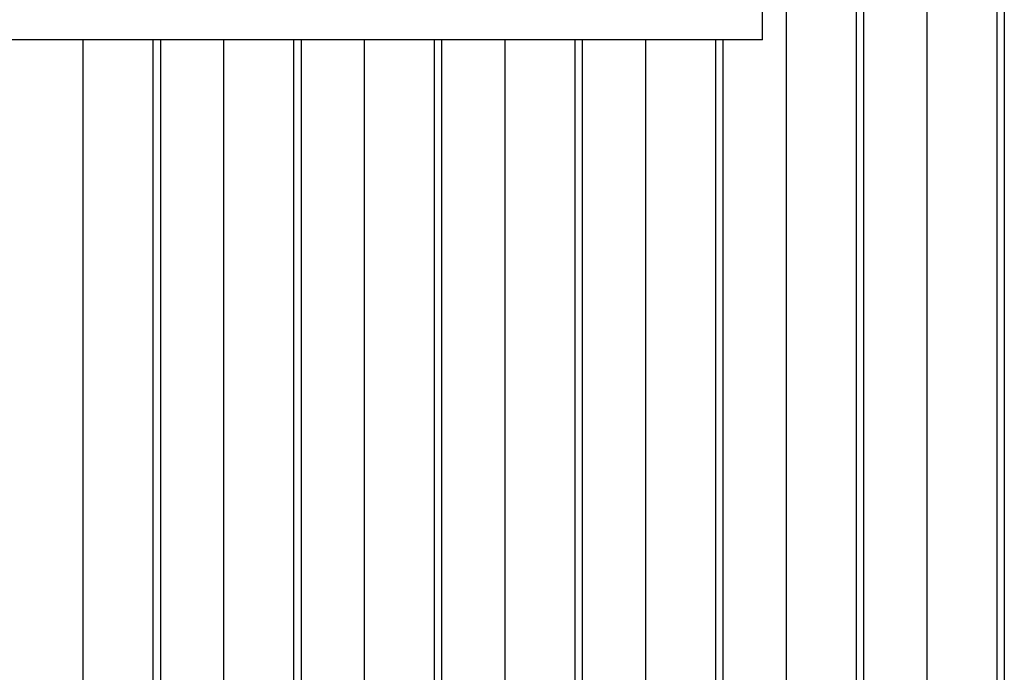
# Model space of a CAD drawing. Units: millimetres. Extents: x 42 to 294, y -22 to 209.
# Drawn here: x 173 to 174, y 183 to 183 of the extents above; entities that cross this region are included whole.
import ezdxf

# ---------------------------------------------------------------- set-up
doc = ezdxf.new("R2010")
doc.units = ezdxf.units.MM

msp = doc.modelspace()

# ---------------------------------------------------------------- linework, layer by layer
at = {"color": 7, "linetype": 'Continuous', "lineweight": 25}
for p, q in [((173.62218, 185.6386), (173.62218, 182.87894)), ((173.65551, 182.87894), (173.65551, 185.6386)), ((173.68884, 185.6386), (173.68884, 182.87894)), ((173.72218, 182.87894), (173.72218, 185.6386)), ((173.65884, 184.19033), (173.65884, 182.86667)), ((173.72551, 184.13712), (173.72551, 182.86667)), ((173.61093, 183.46891), (173.61093, 183.72533)), ((173.61093, 183.46891), (172.61093, 183.46891)), ((173.28885, 183.46891), (173.28885, 182.87894)), ((173.32218, 182.87894), (173.32218, 183.46891)), ((173.32551, 183.46891), (173.32551, 182.86667)), ((173.35551, 183.46891), (173.35551, 182.87894)), ((173.38884, 182.87894), (173.38884, 183.46891)), ((173.39218, 183.46891), (173.39218, 182.86667)), ((173.42218, 183.46891), (173.42218, 182.87894)), ((173.45551, 182.87894), (173.45551, 183.46891)), ((173.45884, 183.46891), (173.45884, 182.86667)), ((173.48885, 183.46891), (173.48885, 182.87894)), ((173.52218, 182.87894), (173.52218, 183.46891)), ((173.52551, 183.46891), (173.52551, 182.86667)), ((173.55551, 183.46891), (173.55551, 182.87894)), ((173.58885, 182.87894), (173.58885, 183.46891)), ((173.59218, 183.46891), (173.59218, 182.86667))]:
    msp.add_line(p, q, dxfattribs=at)

doc.saveas('drawing.dxf')
